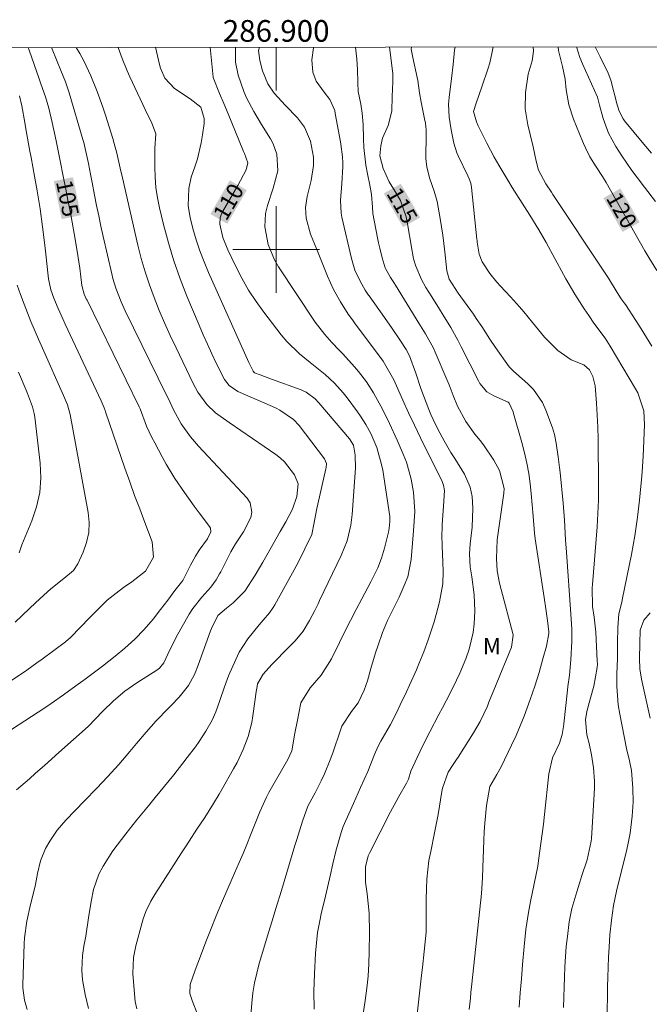
# Model space of a CAD drawing. Units: metres. Extents: x 286488 to 287004, y 1669359 to 1669924.
# Drawn here: x 286876 to 286934, y 1669830 to 1669921 of the extents above; entities that cross this region are included whole.
import ezdxf
from ezdxf.enums import TextEntityAlignment as Align

# ---------------------------------------------------------------- set-up
doc = ezdxf.new("R2010")
doc.units = ezdxf.units.M
doc.header["$MEASUREMENT"] = 0
for name, color, linetype, lineweight in [('Articulacao', 7, 'Continuous', 18), ('Malha_Coordenadas', 7, 'Continuous', 15), ('Topon_Curvas_Mestras_Masc', 255, 'Continuous', 9)]:
    doc.layers.add(name, color=color, linetype=linetype, lineweight=lineweight)
for name, color, linetype, lineweight, true_color in [('Curvas_Intermediarias', 7, 'Continuous', 9, 0x783c14), ('Curvas_Mestras', 7, 'Continuous', 20, 0x783c14), ('Topon_Curvas_Mestras', 7, 'Continuous', 9, 0x783c14), ('Topon_Vegetacao', 7, 'Continuous', 9, 0x00ff33)]:
    doc.layers.add(name, color=color, linetype=linetype, lineweight=lineweight, true_color=true_color)
doc.styles.add('Arial', font='arial.ttf', dxfattribs={"height": 1.5})

msp = doc.modelspace()

# ---------------------------------------------------------------- linework, layer by layer
at = {"layer": 'Articulacao', "flags": 128}
msp.add_lwpolyline([(286504.187, 1669918.198), (286986.181, 1669918.778), (286986.836, 1669364.51), (286504.866, 1669363.93), (286504.187, 1669918.198)], close=True, dxfattribs=at)
at = {"layer": 'Curvas_Intermediarias', "flags": 128}
for points, elevation in [([(286876.056, 1669850.144), (286877.246, 1669851.175), (286877.827, 1669851.695), (286878.637, 1669852.405), (286879.978, 1669853.606), (286881.328, 1669854.796), (286882.659, 1669855.997), (286883.339, 1669856.707), (286884.019, 1669857.427), (286885.01, 1669858.377), (286886.05, 1669859.258), (286887.17, 1669860.038), (286888.991, 1669861.199), (286889.241, 1669861.389), (286889.651, 1669861.869), (286890.022, 1669862.679), (286890.812, 1669864.29), (286891.972, 1669866.351), (286892.322, 1669866.901), (286893.143, 1669867.921), (286893.993, 1669868.862), (286894.483, 1669869.532), (286894.793, 1669870.082), (286894.893, 1669870.262), (286895.834, 1669872.103), (286896.254, 1669872.863), (286896.994, 1669873.954), (286897.665, 1669875.284), (286897.755, 1669875.764), (286897.595, 1669876.645), (286897.324, 1669877.055), (286892.843, 1669881.867), (286892.112, 1669882.717), (286891.252, 1669883.938), (286890.532, 1669885.228), (286890.062, 1669886.228), (286889.901, 1669886.559), (286886.08, 1669894.352), (286885.7, 1669895.182), (286885.21, 1669896.453), (286884.95, 1669897.323), (286884.839, 1669897.763), (286884.059, 1669901.194), (286883.849, 1669902.155), (286883.639, 1669903.105), (286883.449, 1669904.066), (286883.249, 1669905.026), (286883.029, 1669906.176), (286882.879, 1669906.957), (286882.689, 1669907.937), (286882.459, 1669909.047), (286882.258, 1669909.878), (286882.178, 1669910.148), (286880.908, 1669914.46), (286880.578, 1669915.49), (286880.158, 1669916.53), (286879.747, 1669917.501), (286879.357, 1669918.481), (286879.296, 1669918.649)], 106), ([(286881.575, 1669918.652), (286881.888, 1669918.091), (286882.258, 1669917.411), (286882.929, 1669916.02), (286883.509, 1669914.59), (286884.029, 1669913.139), (286884.269, 1669912.409), (286884.95, 1669910.238), (286885.08, 1669909.788), (286885.32, 1669908.887), (286885.62, 1669907.527), (286885.82, 1669906.627), (286887.25, 1669900.394), (286887.561, 1669899.174), (286887.911, 1669897.953), (286888.311, 1669896.753), (286888.741, 1669895.572), (286889.221, 1669894.392), (286889.711, 1669893.231), (286890.232, 1669892.081), (286890.772, 1669890.93), (286892.362, 1669887.639), (286892.573, 1669887.239), (286892.793, 1669886.859), (286893.603, 1669885.718), (286894.423, 1669884.938), (286895.664, 1669884.048), (286899.975, 1669881.086), (286900.396, 1669880.756), (286900.786, 1669880.406), (286901.706, 1669879.216), (286902.016, 1669878.395), (286901.916, 1669877.205), (286901.506, 1669876.064), (286900.886, 1669874.874), (286900.386, 1669873.994), (286899.145, 1669871.793), (286898.785, 1669871.173), (286898.055, 1669869.952), (286897.114, 1669868.501), (286896.034, 1669867.401), (286895.424, 1669866.911), (286894.623, 1669866.241), (286894.043, 1669865.05), (286893.953, 1669864.82), (286892.823, 1669861.659), (286892.462, 1669860.798), (286891.912, 1669859.798), (286891.052, 1669858.698), (286890.312, 1669857.947), (286890.062, 1669857.687), (286888.941, 1669856.517), (286888.001, 1669855.486), (286887.11, 1669854.426), (286886.51, 1669853.686), (286885.51, 1669852.485), (286884.459, 1669851.345), (286883.479, 1669850.304), (286882.338, 1669849.154), (286881.468, 1669848.263), (286880.618, 1669847.363), (286879.818, 1669846.423), (286879.137, 1669845.432), (286878.737, 1669844.752), (286878.287, 1669843.592), (286878.007, 1669842.441), (286877.807, 1669841.431), (286877.647, 1669840.771), (286877.347, 1669839.59), (286877.006, 1669838.049), (286876.806, 1669836.489), (286876.776, 1669835.959), (286876.636, 1669832.177), (286876.636, 1669831.887), (286876.786, 1669830.747), (286877.036, 1669829.906)], 107), ([(286885.431, 1669918.657), (286885.81, 1669917.631), (286886.27, 1669916.5), (286886.52, 1669915.94), (286888.181, 1669912.399), (286888.501, 1669911.769), (286888.901, 1669910.678), (286888.801, 1669909.318), (286888.801, 1669907.607), (286888.841, 1669906.667), (286888.921, 1669905.716), (286889.071, 1669904.786), (286889.251, 1669903.855), (286889.621, 1669902.305), (286890.062, 1669900.624), (286890.562, 1669898.954), (286891.142, 1669897.313), (286891.772, 1669895.692), (286892.903, 1669893.021), (286893.283, 1669892.141), (286893.663, 1669891.26), (286894.073, 1669890.39), (286894.483, 1669889.52), (286895.224, 1669888.009), (286895.674, 1669887.449), (286896.474, 1669886.909), (286899.665, 1669885.528), (286900.015, 1669885.368), (286900.356, 1669885.188), (286901.616, 1669884.328), (286902.126, 1669883.768), (286904.467, 1669880.706), (286904.637, 1669880.266), (286904.617, 1669879.906), (286904.597, 1669879.786), (286903.837, 1669876.525), (286903.747, 1669876.104), (286903.507, 1669874.834), (286903.287, 1669873.714), (286902.657, 1669872.383), (286901.986, 1669871.072), (286899.875, 1669867.231), (286899.725, 1669866.981), (286899.385, 1669866.501), (286898.815, 1669865.82), (286898.435, 1669865.38), (286897.384, 1669864.1), (286896.604, 1669862.849), (286896.274, 1669862.179), (286895.614, 1669860.668), (286895.234, 1669859.668), (286894.813, 1669858.397), (286894.453, 1669857.347), (286894.103, 1669856.597), (286893.523, 1669855.576), (286892.893, 1669854.606), (286892.553, 1669854.136), (286891.812, 1669853.135), (286891.402, 1669852.605), (286890.562, 1669851.535), (286890.142, 1669851.005), (286889.291, 1669849.964), (286888.851, 1669849.444), (286888.221, 1669848.684), (286887.17, 1669847.403), (286886.14, 1669846.093), (286884.94, 1669844.532), (286884.039, 1669843.121), (286883.659, 1669842.371), (286883.169, 1669840.961), (286882.939, 1669839.86), (286882.709, 1669838.35), (286882.439, 1669836.659), (286882.278, 1669835.749), (286882.148, 1669834.858), (286882.078, 1669833.508), (286882.148, 1669832.617), (286882.399, 1669831.277), (286882.709, 1669829.976)], 108), ([(286887.15, 1669829.956), (286887, 1669830.637), (286886.87, 1669832.087), (286886.79, 1669833.208), (286886.84, 1669834.678), (286887.05, 1669835.759), (286887.641, 1669837.909), (286887.741, 1669838.25), (286887.981, 1669838.93), (286888.441, 1669839.89), (286888.801, 1669840.51), (286891.282, 1669844.352), (286891.642, 1669844.892), (286891.992, 1669845.432), (286892.703, 1669846.523), (286893.413, 1669847.603), (286894.213, 1669848.884), (286894.733, 1669849.754), (286894.983, 1669850.194), (286896.084, 1669852.105), (286896.404, 1669852.685), (286896.964, 1669853.866), (286897.424, 1669855.086), (286897.755, 1669856.357), (286897.865, 1669856.997), (286898.195, 1669859.418), (286898.215, 1669859.518), (286898.295, 1669859.928), (286898.795, 1669860.838), (286899.605, 1669861.709), (286900.236, 1669862.369), (286900.556, 1669862.699), (286901.746, 1669863.9), (286902.486, 1669864.79), (286903.087, 1669865.78), (286903.557, 1669866.701), (286903.867, 1669867.311), (286904.007, 1669867.621), (286905.998, 1669871.763), (286906.538, 1669873.133), (286906.888, 1669874.574), (286906.948, 1669875.064), (286906.998, 1669875.554), (286907.318, 1669879.826), (286907.298, 1669881.026), (286907.118, 1669881.947), (286906.758, 1669882.527), (286903.947, 1669885.848), (286903.597, 1669886.218), (286902.777, 1669886.839), (286902.546, 1669886.949), (286902.316, 1669887.049), (286899.565, 1669888.059), (286898.525, 1669888.439), (286898.005, 1669888.639), (286897.875, 1669888.769), (286897.625, 1669889.29), (286897.494, 1669889.57), (286893.763, 1669897.873), (286893.353, 1669898.873), (286892.963, 1669899.874), (286892.633, 1669900.894), (286892.332, 1669901.935), (286892.062, 1669902.965), (286891.882, 1669904.026), (286891.942, 1669905.626), (286892.172, 1669906.677), (286892.503, 1669907.647), (286892.743, 1669908.367), (286893.093, 1669909.838), (286893.223, 1669910.578), (286893.353, 1669911.639), (286893.373, 1669912.089), (286893.053, 1669913.149), (286892.082, 1669913.909), (286890.642, 1669914.86), (286889.731, 1669915.82), (286889.331, 1669916.741), (286889.241, 1669917.071), (286888.885, 1669918.661)], 109), ([(286897.665, 1669829.346), (286897.755, 1669830.486), (286897.865, 1669831.417), (286898.005, 1669832.337), (286898.205, 1669833.248), (286898.445, 1669834.148), (286898.955, 1669835.869), (286899.205, 1669836.699), (286899.715, 1669838.37), (286899.975, 1669839.2), (286900.486, 1669840.871), (286900.986, 1669842.541), (286901.726, 1669845.012), (286901.896, 1669845.572), (286902.416, 1669847.253), (286902.927, 1669848.644), (286903.477, 1669849.674), (286903.597, 1669849.874), (286904.147, 1669850.995), (286904.447, 1669851.625), (286904.987, 1669852.915), (286905.228, 1669853.576), (286905.928, 1669855.656), (286906.068, 1669856.017), (286906.958, 1669857.377), (286907.578, 1669858.177), (286908.129, 1669859.358), (286908.429, 1669860.218), (286908.739, 1669861.359), (286909.159, 1669862.789), (286909.399, 1669863.5), (286909.819, 1669864.68), (286910.26, 1669865.77), (286910.78, 1669866.831), (286911.33, 1669867.921), (286911.82, 1669869.022), (286912.13, 1669869.822), (286912.46, 1669871.423), (286912.58, 1669872.903), (286912.65, 1669874.064), (286912.791, 1669875.834), (286912.68, 1669877.605), (286912.45, 1669878.826), (286912.01, 1669880.376), (286911.72, 1669881.126), (286911.17, 1669882.407), (286910.45, 1669883.968), (286909.839, 1669885.208), (286908.979, 1669886.779), (286908.329, 1669887.789), (286907.608, 1669888.739), (286907.218, 1669889.19), (286906.148, 1669890.37), (286905.818, 1669890.73), (286905.148, 1669891.441), (286904.477, 1669892.151), (286903.597, 1669893.301), (286900.216, 1669898.403), (286899.835, 1669899.064), (286899.265, 1669900.464), (286898.955, 1669902.105), (286899.025, 1669903.325), (286899.205, 1669904.066), (286899.725, 1669905.656), (286900.156, 1669907.257), (286900.055, 1669908.797), (286899.715, 1669909.768), (286899.475, 1669910.228), (286898.655, 1669911.538), (286897.935, 1669912.749), (286897.274, 1669914.009), (286897.024, 1669914.59), (286896.504, 1669916.08), (286896.264, 1669917.301), (286896.254, 1669917.481), (286896.258, 1669918.67)], 111), ([(286903.507, 1669829.916), (286903.477, 1669831.547), (286903.527, 1669833.178), (286903.627, 1669835.078), (286903.707, 1669836.039), (286903.827, 1669836.989), (286903.987, 1669837.929), (286904.187, 1669838.87), (286904.447, 1669839.94), (286904.637, 1669840.741), (286905.007, 1669842.331), (286905.238, 1669843.342), (286905.508, 1669844.502), (286905.988, 1669846.213), (286906.188, 1669846.773), (286906.418, 1669847.323), (286907.128, 1669848.904), (286907.789, 1669850.364), (286908.449, 1669851.835), (286909.059, 1669853.406), (286909.369, 1669854.116), (286909.649, 1669854.636), (286910.53, 1669856.197), (286911.15, 1669857.387), (286911.45, 1669857.987), (286912.03, 1669859.198), (286912.31, 1669859.808), (286912.941, 1669861.239), (286913.171, 1669861.779), (286913.611, 1669862.879), (286914.011, 1669863.99), (286914.571, 1669865.67), (286914.761, 1669866.321), (286915.061, 1669867.511), (286915.362, 1669869.152), (286915.412, 1669870.292), (286915.382, 1669871.153), (286915.302, 1669872.673), (286915.282, 1669873.664), (286915.302, 1669874.314), (286915.322, 1669874.644), (286915.422, 1669876.335), (286915.522, 1669877.765), (286915.432, 1669878.275), (286915.322, 1669878.595), (286915.251, 1669878.756), (286913.871, 1669881.507), (286913.311, 1669882.647), (286912.751, 1669883.798), (286912.21, 1669884.948), (286911.68, 1669886.108), (286910.84, 1669887.969), (286910.74, 1669888.199), (286909.869, 1669889.71), (286907.228, 1669893.251), (286907.038, 1669893.521), (286906.628, 1669894.042), (286905.928, 1669895.172), (286905.278, 1669896.332), (286904.737, 1669897.543), (286904.127, 1669899.074), (286903.747, 1669900.014), (286903.167, 1669901.434), (286902.777, 1669902.895), (286902.717, 1669903.895), (286902.857, 1669904.886), (286903.227, 1669906.386), (286903.437, 1669907.757), (286903.447, 1669908.517), (286903.177, 1669909.988), (286902.617, 1669911.288), (286901.956, 1669912.149), (286900.866, 1669913.279), (286899.805, 1669914.43), (286899.245, 1669915.28), (286898.745, 1669916.5), (286898.495, 1669917.431), (286898.365, 1669918.371), (286898.456, 1669918.673)], 112), ([(286903.462, 1669918.679), (286903.447, 1669918.611), (286903.297, 1669917.501), (286903.387, 1669916.38), (286903.697, 1669915.54), (286904.437, 1669914.52), (286904.937, 1669913.839), (286905.398, 1669912.819), (286905.458, 1669912.549), (286905.928, 1669909.928), (286905.968, 1669909.728), (286906.108, 1669908.557), (286906.148, 1669907.997), (286906.138, 1669907.627), (286906.048, 1669906.096), (286905.948, 1669904.536), (286905.998, 1669903.375), (286906.068, 1669902.985), (286906.948, 1669899.164), (286907.268, 1669898.093), (286907.739, 1669897.093), (286908.199, 1669896.252), (286908.519, 1669895.782), (286908.569, 1669895.722), (286909.979, 1669893.741), (286910.7, 1669892.711), (286911.39, 1669891.661), (286911.98, 1669890.77), (286912.3, 1669890.2), (286912.871, 1669888.589), (286913.351, 1669887.189), (286914.081, 1669885.248), (286914.271, 1669884.788), (286914.471, 1669884.328), (286914.901, 1669883.427), (286915.482, 1669882.357), (286916.122, 1669881.267), (286916.462, 1669880.736), (286917.362, 1669879.286), (286917.903, 1669878.075), (286918.063, 1669877.205), (286918.143, 1669876.134), (286918.063, 1669874.394), (286917.883, 1669872.843), (286917.823, 1669871.943), (286917.903, 1669870.722), (286918.033, 1669869.812), (286918.273, 1669868.151), (286918.333, 1669866.641), (286918.253, 1669865.46), (286918.153, 1669864.67), (286917.793, 1669863.139), (286917.482, 1669862.239), (286916.942, 1669860.928), (286916.642, 1669860.278), (286916.002, 1669859.008), (286915.342, 1669857.737), (286915.011, 1669857.107), (286914.161, 1669855.506), (286913.851, 1669854.926), (286913.271, 1669853.736), (286912.991, 1669853.135), (286912.43, 1669851.865), (286912.19, 1669851.155), (286912.03, 1669850.784), (286911.32, 1669849.554), (286911.06, 1669849.074), (286910.55, 1669848.123), (286908.639, 1669844.382), (286908.489, 1669844.062), (286908.239, 1669843.051), (286908.249, 1669841.651), (286908.399, 1669840.57), (286908.499, 1669839.67), (286908.569, 1669838.78), (286908.609, 1669836.979), (286908.589, 1669835.228), (286908.549, 1669834.098), (286908.479, 1669832.967), (286908.359, 1669831.847), (286908.209, 1669830.727), (286907.959, 1669829.046)], 113), ([(286907.312, 1669918.683), (286907.448, 1669917.571), (286907.508, 1669916.63), (286907.518, 1669915.37), (286907.558, 1669914.57), (286907.799, 1669913.429), (286907.939, 1669912.579), (286908.019, 1669911.528), (286908.059, 1669910.218), (286908.099, 1669909.408), (286908.279, 1669907.787), (286908.429, 1669906.987), (286908.639, 1669905.946), (286908.789, 1669905.076), (286908.879, 1669903.905), (286908.919, 1669903.335), (286909.349, 1669901.084), (286909.439, 1669900.614), (286909.549, 1669900.144), (286909.789, 1669899.224), (286910.049, 1669898.323), (286910.069, 1669898.263), (286910.56, 1669897.433), (286910.85, 1669896.953), (286911, 1669896.713), (286913.171, 1669893.221), (286913.771, 1669892.241), (286914.501, 1669890.9), (286914.651, 1669890.55), (286915.732, 1669888.019), (286915.942, 1669887.529), (286916.332, 1669886.539), (286916.732, 1669885.548), (286917.482, 1669884.148), (286918.313, 1669882.967), (286918.813, 1669882.387), (286919.123, 1669881.977), (286920.063, 1669880.576), (286920.594, 1669879.616), (286921.014, 1669877.945), (286920.994, 1669877.525), (286920.964, 1669877.305), (286920.394, 1669873.233), (286920.303, 1669871.503), (286920.394, 1669870.352), (286920.594, 1669869.212), (286920.734, 1669868.652), (286921.824, 1669864.57), (286921.854, 1669864.42), (286921.714, 1669863.309), (286921.204, 1669862.119), (286920.894, 1669861.369), (286920.273, 1669859.868), (286919.623, 1669858.247), (286919.473, 1669857.887), (286918.803, 1669856.447), (286918.203, 1669855.416), (286916.782, 1669853.185), (286916.622, 1669852.945), (286916.312, 1669852.485), (286915.862, 1669851.795), (286915.352, 1669850.314), (286915.292, 1669850.004), (286914.931, 1669847.883), (286914.611, 1669846.183), (286914.251, 1669844.482), (286914.091, 1669843.642), (286913.881, 1669841.921), (286913.851, 1669841.061), (286913.841, 1669840.04), (286913.841, 1669838.75), (286913.821, 1669837.019), (286913.641, 1669835.248), (286913.491, 1669833.778), (286913.411, 1669833.047), (286913.011, 1669829.476)], 114), ([(286912.477, 1669918.689), (286912.46, 1669918.501), (286912.57, 1669917.881), (286912.6, 1669917.731), (286913.001, 1669915.87), (286913.061, 1669915.59), (286913.231, 1669914.45), (286913.381, 1669913.599), (286913.691, 1669912.049), (286913.761, 1669911.659), (286913.821, 1669911.058), (286913.831, 1669910.658), (286913.811, 1669908.417), (286913.881, 1669907.597), (286914.181, 1669906.527), (286914.581, 1669905.396), (286914.841, 1669904.446), (286915.131, 1669902.865), (286915.362, 1669901.324), (286915.552, 1669899.784), (286915.732, 1669898.043), (286915.942, 1669897.283), (286916.792, 1669895.972), (286918.193, 1669894.032), (286918.453, 1669893.651), (286918.963, 1669892.891), (286919.713, 1669891.731), (286920.233, 1669890.97), (286921.494, 1669889.19), (286921.574, 1669889.08), (286921.854, 1669888.799), (286922.164, 1669888.549), (286923.195, 1669887.629), (286923.715, 1669887.089), (286924.555, 1669885.878), (286924.865, 1669885.198), (286925.496, 1669883.547), (286925.676, 1669882.947), (286925.816, 1669882.127), (286926.006, 1669880.876), (286926.126, 1669879.906), (286926.176, 1669879.426), (286926.466, 1669876.595), (286926.586, 1669875.024), (286926.686, 1669873.233), (286926.766, 1669872.073), (286927.186, 1669866.371), (286927.266, 1669864.97), (286927.266, 1669863.88), (286927.186, 1669862.149), (286927.036, 1669860.738), (286926.896, 1669859.688), (286926.856, 1669859.338), (286926.536, 1669856.257), (286926.506, 1669856.007), (286926.386, 1669855.266), (286926.136, 1669854.476), (286925.496, 1669853.095), (286925.145, 1669851.635), (286924.745, 1669847.873), (286924.645, 1669846.983), (286924.415, 1669845.212), (286924.195, 1669843.652), (286924.115, 1669843.111), (286923.785, 1669841.491), (286923.445, 1669839.87), (286923.275, 1669838.85), (286923.035, 1669837.279), (286922.865, 1669835.699), (286922.724, 1669834.038), (286922.614, 1669832.727), (286922.514, 1669831.427), (286922.414, 1669830.116)], 116), ([(286916.496, 1669918.694), (286916.452, 1669918.401), (286916.322, 1669917.091), (286916.182, 1669915.79), (286915.942, 1669914.019), (286915.912, 1669913.719), (286915.902, 1669913.419), (286915.962, 1669912.209), (286916.152, 1669911.038), (286916.392, 1669909.808), (286916.662, 1669908.917), (286916.782, 1669908.637), (286917.682, 1669906.797), (286917.803, 1669906.537), (286917.943, 1669906.136), (286918.023, 1669905.726), (286918.513, 1669900.974), (286918.533, 1669900.824), (286918.543, 1669900.674), (286918.723, 1669899.584), (286918.993, 1669898.883), (286919.703, 1669897.803), (286920.354, 1669896.993), (286920.694, 1669896.613), (286921.614, 1669895.642), (286922.444, 1669894.732), (286922.844, 1669894.262), (286923.625, 1669893.281), (286924.735, 1669891.911), (286925.966, 1669890.7), (286927.196, 1669889.84), (286928.377, 1669889.36), (286928.887, 1669888.9), (286929.207, 1669888.299), (286929.407, 1669887.429), (286929.527, 1669885.818), (286929.597, 1669884.718), (286929.647, 1669883.607), (286929.687, 1669882.507), (286929.707, 1669881.397), (286929.727, 1669879.346), (286929.727, 1669878.736), (286929.727, 1669877.505), (286929.717, 1669876.895), (286929.667, 1669875.664), (286929.637, 1669875.044), (286929.587, 1669874.434), (286929.167, 1669869.102), (286929.147, 1669868.782), (286929.177, 1669867.081), (286929.337, 1669866.091), (286929.487, 1669864.69), (286929.607, 1669862.069), (286929.617, 1669861.749), (286929.607, 1669861.429), (286929.297, 1669859.708), (286928.957, 1669858.518), (286928.647, 1669857.397), (286928.537, 1669856.617), (286928.657, 1669855.236), (286928.857, 1669854.426), (286929.087, 1669853.386), (286929.267, 1669852.185), (286929.357, 1669850.965), (286929.357, 1669850.354), (286929.327, 1669849.744), (286929.077, 1669845.682), (286929.057, 1669845.432), (286928.677, 1669843.712), (286928.187, 1669842.251), (286927.997, 1669841.651), (286927.806, 1669841.051), (286927.436, 1669839.83), (286927.276, 1669839.22), (286927.026, 1669837.979), (286926.856, 1669836.639), (286926.756, 1669835.709), (286926.676, 1669834.768), (286926.616, 1669833.828), (286926.586, 1669832.897), (286926.556, 1669831.957), (286926.526, 1669831.017), (286926.486, 1669830.076)], 117), ([(286930.528, 1669828.956), (286930.568, 1669831.977), (286930.588, 1669832.887), (286930.618, 1669833.808), (286930.658, 1669834.728), (286930.698, 1669835.639), (286930.768, 1669836.789), (286930.908, 1669838.139), (286931.108, 1669839.48), (286931.378, 1669840.801), (286931.538, 1669841.461), (286932.268, 1669844.362), (286932.438, 1669845.072), (286932.658, 1669846.153), (286932.838, 1669847.743), (286932.908, 1669849.034), (286932.878, 1669850.324), (286932.758, 1669851.955), (286932.578, 1669852.825), (286932.298, 1669853.986), (286931.678, 1669857.137), (286931.538, 1669857.987), (286931.408, 1669859.698), (286931.428, 1669860.858), (286931.478, 1669862.289), (286931.488, 1669863.72), (286931.498, 1669865.14), (286931.598, 1669866.391), (286931.798, 1669867.211), (286931.908, 1669867.621), (286931.948, 1669867.831), (286932.758, 1669871.883), (286933.059, 1669873.593), (286933.189, 1669874.454), (286933.309, 1669875.324), (286933.489, 1669876.895), (286933.559, 1669877.515), (286933.679, 1669878.796), (286933.749, 1669879.506), (286933.839, 1669880.936), (286933.879, 1669881.657), (286933.979, 1669883.818), (286933.899, 1669885.118), (286933.359, 1669886.779), (286933.149, 1669887.159), (286930.798, 1669891.1), (286930.327, 1669891.831), (286929.307, 1669893.211), (286928.817, 1669893.922), (286928.397, 1669894.542), (286927.526, 1669895.902), (286926.726, 1669897.293), (286925.105, 1669900.264), (286924.905, 1669900.644), (286924.225, 1669901.815), (286923.385, 1669903.165), (286922.194, 1669905.066), (286921.774, 1669905.736), (286921.354, 1669906.416), (286920.534, 1669907.777), (286920.103, 1669908.517), (286919.413, 1669909.808), (286918.623, 1669911.418), (286918.463, 1669911.789), (286918.203, 1669912.729), (286918.453, 1669913.509), (286918.953, 1669915.01), (286919.543, 1669916.741), (286919.693, 1669917.231), (286919.923, 1669918.231), (286919.997, 1669918.698)], 118), ([(286934.629, 1669891.09), (286934.159, 1669891.891), (286933.669, 1669892.681), (286933.169, 1669893.471), (286932.208, 1669894.932), (286932.078, 1669895.102), (286931.828, 1669895.462), (286931.448, 1669896.032), (286930.638, 1669897.373), (286930.207, 1669898.023), (286925.516, 1669905.086), (286925.375, 1669905.286), (286924.875, 1669906.056), (286924.205, 1669907.337), (286923.975, 1669908.147), (286923.705, 1669909.478), (286923.435, 1669910.628), (286923.215, 1669911.518), (286922.975, 1669912.989), (286923.005, 1669914.48), (286923.235, 1669916.17), (286923.615, 1669917.421), (286923.715, 1669918.291), (286923.686, 1669918.703)], 119), ([(286934.989, 1669904.426), (286933.969, 1669905.746), (286933.289, 1669906.647), (286932.798, 1669907.297), (286931.868, 1669908.637), (286931.308, 1669909.508), (286930.638, 1669910.748), (286930.157, 1669912.079), (286929.807, 1669913.319), (286929.667, 1669913.929), (286929.627, 1669914.049), (286928.247, 1669917.141), (286928.007, 1669917.721), (286927.697, 1669918.708)], 121), ([(286934.599, 1669908.897), (286933.899, 1669909.728), (286932.128, 1669911.889), (286932.008, 1669912.049), (286931.638, 1669912.769), (286931.498, 1669913.159), (286931.448, 1669913.359), (286930.848, 1669915.62), (286930.628, 1669916.27), (286929.867, 1669917.781), (286929.429, 1669918.71)], 122), ([(286876.336, 1669914.19), (286876.566, 1669913.259), (286876.836, 1669911.719), (286876.966, 1669910.948), (286877.297, 1669909.088), (286877.407, 1669908.507), (286877.727, 1669906.767), (286877.967, 1669905.416), (286878.237, 1669903.745), (286878.467, 1669902.085), (286878.667, 1669900.404), (286878.757, 1669899.574), (286878.967, 1669897.583), (286879.007, 1669897.313), (286879.237, 1669896.272), (286879.497, 1669895.522), (286879.898, 1669894.562), (286880.318, 1669893.601), (286880.538, 1669893.131), (286883.879, 1669886.038), (286884.139, 1669885.408), (286884.229, 1669885.158), (286884.269, 1669885.028), (286886.06, 1669879.836), (286886.5, 1669878.585), (286886.95, 1669877.325), (286887.421, 1669876.084), (286887.891, 1669874.834), (286888.581, 1669873.043), (286888.691, 1669871.623), (286887.951, 1669870.342), (286886.71, 1669869.362), (286885.93, 1669868.832), (286885.24, 1669868.311), (286884.419, 1669867.641), (286883.729, 1669866.981), (286882.769, 1669866), (286881.958, 1669865.16), (286881.028, 1669864.2), (286880.568, 1669863.81), (286878.417, 1669862.209), (286877.947, 1669861.869), (286877.016, 1669861.199), (286875.586, 1669860.238)], 104), ([(286876.136, 1669896.723), (286876.426, 1669895.842), (286876.756, 1669894.972), (286877.397, 1669893.361), (286878.097, 1669891.721), (286878.447, 1669890.9), (286880.408, 1669886.539), (286880.758, 1669885.678), (286881.008, 1669884.778), (286882.679, 1669875.754), (286882.769, 1669874.814), (286882.739, 1669873.884), (286882.529, 1669872.973), (286882.218, 1669872.083), (286881.718, 1669871.022), (286881.308, 1669870.382), (286880.438, 1669869.642), (286879.237, 1669868.702), (286878.247, 1669867.821), (286877.287, 1669866.911), (286876.546, 1669866.211), (286875.946, 1669865.63)], 103), ([(286876.296, 1669872.033), (286876.566, 1669872.773), (286876.716, 1669873.133), (286877.487, 1669874.974), (286877.917, 1669876.265), (286878.217, 1669877.585), (286878.297, 1669878.936), (286878.237, 1669880.296), (286877.737, 1669884.538), (286877.687, 1669884.868), (286877.537, 1669885.498), (286877.076, 1669886.729), (286876.946, 1669887.039), (286876.256, 1669888.689)], 102), ([(286934.479, 1669856.757), (286934.349, 1669857.317), (286933.699, 1669860.358), (286933.549, 1669861.309), (286933.509, 1669862.279), (286933.529, 1669863.66), (286933.559, 1669864.89), (286933.899, 1669865.81), (286934.489, 1669866.501)], 119)]:
    msp.add_lwpolyline(points, dxfattribs=dict(at, elevation=elevation))
at = {"layer": 'Curvas_Mestras', "flags": 128}
for points, elevation in [([(286877.137, 1669918.647), (286877.216, 1669918.391), (286878.147, 1669915.75), (286878.317, 1669915.28), (286878.737, 1669914.089), (286879.027, 1669913.039), (286879.357, 1669911.729), (286879.717, 1669910.028), (286880.048, 1669908.327), (286880.388, 1669906.617), (286880.598, 1669905.576), (286880.808, 1669904.556), (286880.998, 1669903.535), (286881.188, 1669902.515), (286881.368, 1669901.495), (286881.618, 1669900.024), (286881.718, 1669899.444), (286881.888, 1669898.273), (286882.088, 1669896.673), (286882.308, 1669895.902), (286882.499, 1669895.462), (286882.569, 1669895.322), (286887.37, 1669885.508), (286887.4, 1669885.438), (286887.461, 1669885.298), (286888.061, 1669883.717), (286888.541, 1669882.677), (286888.801, 1669882.167), (286889.501, 1669880.876), (286889.871, 1669880.206), (286890.672, 1669878.886), (286891.542, 1669877.595), (286892.442, 1669876.335), (286892.903, 1669875.714), (286893.853, 1669874.454), (286893.933, 1669874.304), (286893.983, 1669873.974), (286893.673, 1669873.303), (286892.903, 1669872.263), (286892.553, 1669871.723), (286892.112, 1669870.882), (286891.402, 1669869.482), (286890.672, 1669868.541), (286890.002, 1669867.671), (286889.341, 1669866.781), (286888.661, 1669865.91), (286887.841, 1669864.96), (286886.96, 1669864.06), (286886.04, 1669863.219), (286885.16, 1669862.479), (286883.999, 1669861.569), (286883.499, 1669861.189), (286882.379, 1669860.358), (286881.538, 1669859.738), (286880.408, 1669858.918), (286879.257, 1669858.127), (286878.677, 1669857.737), (286874.986, 1669855.316)], 105), ([(286892.793, 1669829.376), (286892.272, 1669830.707), (286892.032, 1669831.357), (286892.062, 1669832.207), (286892.523, 1669833.518), (286893.023, 1669834.818), (286893.523, 1669836.119), (286894.023, 1669837.379), (286894.483, 1669838.54), (286894.963, 1669839.7), (286895.454, 1669840.851), (286895.954, 1669841.991), (286896.594, 1669843.452), (286896.954, 1669844.282), (286897.294, 1669845.122), (286897.635, 1669845.973), (286898.115, 1669847.203), (286898.495, 1669848.123), (286899.105, 1669849.474), (286899.335, 1669849.914), (286899.575, 1669850.354), (286901.086, 1669852.965), (286901.446, 1669853.756), (286901.736, 1669855.396), (286901.956, 1669856.577), (286902.286, 1669858.177), (286903.147, 1669859.568), (286904.157, 1669860.738), (286905.097, 1669862.239), (286905.848, 1669863.75), (286906.348, 1669864.77), (286906.868, 1669865.77), (286907.388, 1669866.781), (286907.909, 1669867.781), (286908.739, 1669869.352), (286909.369, 1669870.652), (286909.729, 1669871.533), (286909.989, 1669872.453), (286910.35, 1669873.934), (286910.42, 1669874.284), (286910.49, 1669874.914), (286910.49, 1669875.314), (286910.48, 1669875.384), (286909.829, 1669879.656), (286909.729, 1669880.166), (286909.289, 1669881.747), (286908.729, 1669883.027), (286908.269, 1669883.848), (286907.769, 1669884.628), (286907.498, 1669885.018), (286906.538, 1669886.329), (286906.178, 1669886.789), (286905.388, 1669887.669), (286904.517, 1669888.479), (286903.127, 1669889.59), (286902.146, 1669890.37), (286900.996, 1669891.511), (286900.476, 1669892.131), (286898.875, 1669894.212), (286898.145, 1669895.222), (286897.464, 1669896.262), (286896.844, 1669897.353), (286896.274, 1669898.453), (286895.554, 1669899.964), (286895.094, 1669901.124), (286894.803, 1669902.335), (286894.853, 1669902.925), (286894.973, 1669903.295), (286895.064, 1669903.475), (286896.464, 1669905.906), (286897.244, 1669907.357), (286897.394, 1669908.017), (286897.074, 1669908.867), (286897.004, 1669909.037), (286896.934, 1669909.208), (286895.564, 1669912.519), (286895.164, 1669913.469), (286894.763, 1669914.41), (286894.193, 1669915.87), (286894.183, 1669915.89), (286894.183, 1669915.91), (286893.907, 1669918.667)], 110), ([(286917.813, 1669829.876), (286917.913, 1669830.927), (286917.963, 1669831.457), (286918.013, 1669831.977), (286918.793, 1669839.14), (286918.923, 1669840.58), (286919.013, 1669842.031), (286919.063, 1669843.001), (286919.153, 1669845.482), (286919.193, 1669846.293), (286919.243, 1669847.093), (286919.403, 1669848.704), (286919.693, 1669850.464), (286920.364, 1669851.585), (286920.734, 1669852.265), (286921.714, 1669854.286), (286922.124, 1669855.176), (286922.514, 1669856.067), (286922.875, 1669856.967), (286923.435, 1669858.478), (286923.855, 1669859.718), (286924.245, 1669860.979), (286924.605, 1669862.239), (286924.925, 1669863.399), (286925.155, 1669864.58), (286925.155, 1669864.74), (286925.015, 1669865.78), (286924.875, 1669866.841), (286924.715, 1669867.911), (286923.885, 1669873.323), (286923.815, 1669873.834), (286923.685, 1669875.394), (286923.615, 1669876.445), (286923.515, 1669877.485), (286923.415, 1669878.375), (286923.285, 1669879.346), (286923.125, 1669880.296), (286922.915, 1669881.247), (286922.664, 1669882.187), (286921.894, 1669884.878), (286921.844, 1669885.038), (286921.484, 1669885.828), (286921.394, 1669885.908), (286920.063, 1669886.509), (286919.423, 1669886.879), (286918.783, 1669887.659), (286918.663, 1669887.889), (286917.072, 1669891.04), (286916.762, 1669891.631), (286916.102, 1669892.801), (286915.402, 1669893.942), (286915.051, 1669894.512), (286914.351, 1669895.652), (286913.811, 1669896.513), (286913.401, 1669897.253), (286912.881, 1669898.483), (286912.68, 1669899.154), (286912.58, 1669899.664), (286912.55, 1669899.844), (286912.07, 1669902.565), (286911.98, 1669903.035), (286911.47, 1669904.526), (286910.99, 1669905.366), (286910.41, 1669906.246), (286909.859, 1669907.487), (286909.569, 1669908.637), (286909.649, 1669909.568), (286909.819, 1669910.268), (286910.32, 1669911.458), (286910.66, 1669912.759), (286910.71, 1669914.12), (286910.76, 1669915.48), (286910.75, 1669916.23), (286910.7, 1669916.731), (286910.445, 1669918.687)], 115), ([(286926.013, 1669918.706), (286926.036, 1669918.381), (286926.056, 1669918.251), (286926.406, 1669916.881), (286926.646, 1669915.73), (286926.756, 1669914.73), (286926.986, 1669913.349), (286927.416, 1669912.019), (286928.237, 1669910.008), (286928.327, 1669909.798), (286928.517, 1669909.378), (286928.927, 1669908.557), (286929.497, 1669907.627), (286930.087, 1669906.757), (286930.417, 1669906.196), (286933.989, 1669899.894), (286934.349, 1669899.284), (286935.109, 1669898.073)], 120)]:
    msp.add_lwpolyline(points, dxfattribs=dict(at, elevation=elevation))
at = {"layer": 'Malha_Coordenadas', "flags": 128}
for points in [[(286900, 1669918.674), (286900, 1669914.674)], [(286900, 1669904), (286900, 1669896)], [(286904, 1669900), (286896, 1669900)]]:
    msp.add_lwpolyline(points, dxfattribs=at)
at = {"layer": 'Topon_Curvas_Mestras_Masc'}
for points in [[(286879.5, 1669906.318, 105), (286880.223, 1669902.807, 105), (286881.268, 1669906.682, 105), (286881.991, 1669903.171, 105)], [(286895.501, 1669902.38, 110), (286897.291, 1669905.486, 110), (286893.936, 1669903.281, 110), (286895.726, 1669906.387, 110)], [(286909.925, 1669905.18, 115), (286911.703, 1669902.067, 115), (286911.492, 1669906.076, 115), (286913.271, 1669902.963, 115)], [(286930.173, 1669904.75, 120), (286931.94, 1669901.631, 120), (286931.744, 1669905.64, 120), (286933.511, 1669902.521, 120)]]:
    msp.add_solid(points, dxfattribs=at)

# ---------------------------------------------------------------- texts
at = {"layer": 'Malha_Coordenadas', "style": 'Arial'}
msp.add_text('286.900', height=2, dxfattribs=at).set_placement((286900, 1669919.174), align=Align.CENTER)
at = {"layer": 'Topon_Curvas_Mestras', "style": 'Arial'}
for s, rotation, p in [('105', 281.63363, (286880.772, 1669904.731, 105)), ('110', 60.05239, (286895.603, 1669904.411, 110)), ('115', 299.74488, (286911.627, 1669904.066, 115)), ('120', 299.53878, (286931.871, 1669903.631, 120))]:
    msp.add_text(s, height=1.5, rotation=rotation, dxfattribs=at).set_placement(p, align=Align.MIDDLE_CENTER)
at = {"layer": 'Topon_Vegetacao', "style": 'Arial'}
msp.add_text('M', height=1.5, dxfattribs=at).set_placement((286919.065, 1669862.672))

doc.saveas('drawing.dxf')
